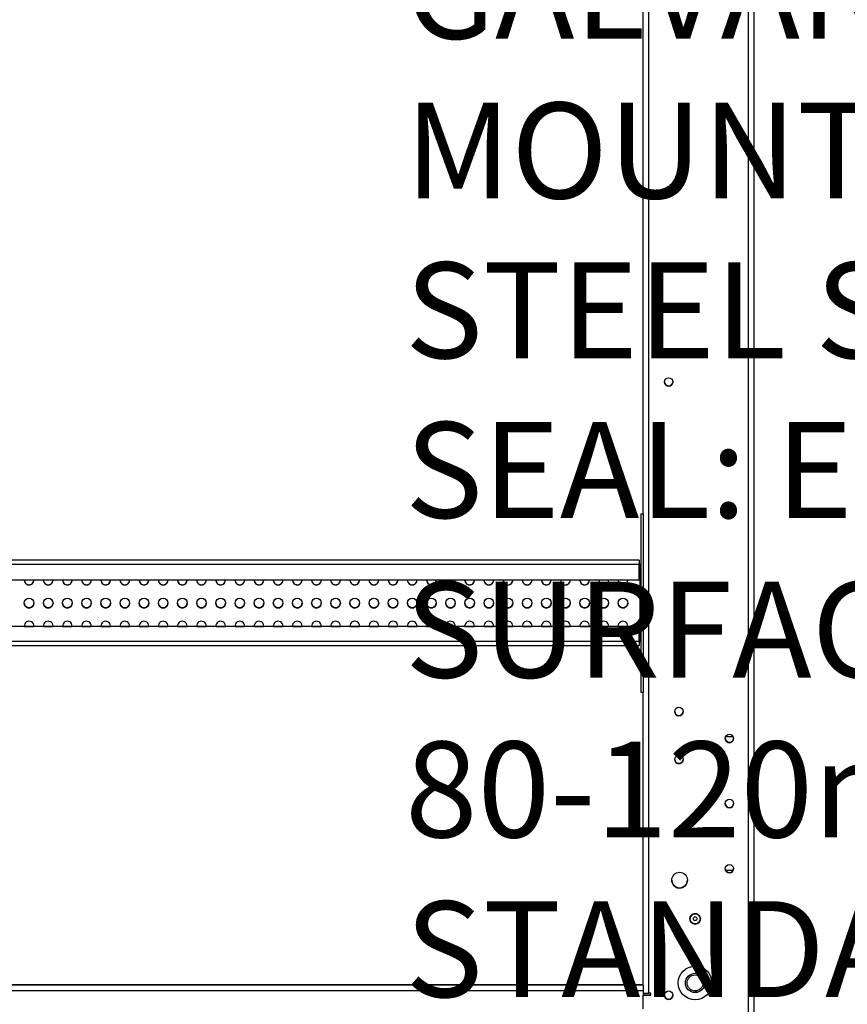
# Model space of a CAD drawing. Units: millimetres. Extents: x 63 to 8538, y 73 to 6060.
# Drawn here: x 5745 to 6177, y 1249 to 1763 of the extents above; entities that cross this region are included whole.
import ezdxf

# ---------------------------------------------------------------- set-up
doc = ezdxf.new("R2010")
doc.units = ezdxf.units.MM
doc.header["$LTSCALE"] = 5
doc.layers.add('Dimensions', color=7, linetype='Continuous')
doc.styles.get("Standard").update_dxf_attribs({"font": 'romans.shx', "width": 0.8})

msp = doc.modelspace()

# ---------------------------------------------------------------- linework, layer by layer
at = {"color": 7, "linetype": 'Continuous', "lineweight": 25}
for p, q in [((6125.37, 1208.23), (6125.39, 3020.23)), ((6128.37, 1208.23), (6128.39, 3020.23)), ((6073.37, 1255.23), (6073.39, 2973.23)), ((6070.37, 1505.34), (6070.38, 2067.73)), ((6069.17, 1505.34), (6070.37, 1505.34)), ((6069.17, 1505.34), (6069.17, 1505.34)), ((6069.17, 1505.34), (6069.17, 1412.34)), ((6069.17, 1505.34), (6070.37, 1505.34)), ((6069.17, 1505.34), (6069.17, 1505.34)), ((6069.17, 1505.34), (6070.37, 1505.34)), ((6070.37, 1505.34), (6070.37, 1412.34)), ((6070.37, 1505.34), (6070.37, 1505.34)), ((6068.29, 1481.15), (5391.28, 1481.16)), ((6068.29, 1481.15), (5391.28, 1481.16)), ((6068.29, 1481.15), (5707.93, 1481.16)), ((6068.29, 1481.15), (6068.29, 1481.15)), ((6068.29, 1481.15), (6068.29, 1481.15)), ((6068.29, 1478.95), (5391.28, 1478.96)), ((6068.57, 1478.95), (6068.29, 1478.95)), ((6068.29, 1471.01), (6068.29, 1478.95)), ((6068.29, 1478.95), (6068.57, 1478.95)), ((6068.29, 1478.95), (6068.57, 1478.95)), ((6068.57, 1478.95), (6069.17, 1478.95)), ((6068.57, 1478.95), (6068.57, 1478.95)), ((6068.57, 1478.95), (6068.57, 1438.73)), ((5391.28, 1471.02), (6068.29, 1471.01)), ((6068.29, 1446.67), (5391.28, 1446.68)), ((6068.29, 1446.67), (5391.28, 1446.68)), ((5747.29, 1446.68), (5747.29, 1446.84)), ((5747.29, 1446.68), (5752.28, 1446.68)), ((5752.28, 1446.68), (5752.29, 1446.85)), ((5752.29, 1446.84), (5752.28, 1446.68)), ((5752.29, 1446.84), (5752.28, 1446.68)), ((5757.29, 1446.68), (5757.29, 1446.84)), ((5757.29, 1446.68), (5762.28, 1446.68)), ((5762.28, 1446.68), (5762.29, 1446.85)), ((5762.29, 1446.84), (5762.28, 1446.68)), ((5762.29, 1446.84), (5762.28, 1446.68)), ((5767.29, 1446.68), (5767.29, 1446.84)), ((5767.29, 1446.68), (5772.28, 1446.68)), ((5772.28, 1446.68), (5772.29, 1446.85)), ((5772.29, 1446.84), (5772.28, 1446.68)), ((5772.29, 1446.84), (5772.28, 1446.68)), ((5777.29, 1446.68), (5777.29, 1446.84)), ((5777.29, 1446.68), (5782.28, 1446.68)), ((5782.28, 1446.68), (5782.29, 1446.85)), ((5782.29, 1446.84), (5782.28, 1446.68)), ((5782.29, 1446.84), (5782.28, 1446.68)), ((5787.29, 1446.68), (5787.29, 1446.84)), ((5787.29, 1446.68), (5792.28, 1446.68)), ((5792.28, 1446.68), (5792.29, 1446.85)), ((5792.29, 1446.84), (5792.28, 1446.68)), ((5792.29, 1446.84), (5792.28, 1446.68)), ((5797.29, 1446.68), (5797.29, 1446.84)), ((5797.29, 1446.68), (5802.28, 1446.68)), ((5802.28, 1446.68), (5802.29, 1446.85)), ((5802.29, 1446.84), (5802.28, 1446.68)), ((5802.29, 1446.84), (5802.28, 1446.68)), ((5807.29, 1446.68), (5807.29, 1446.84)), ((5807.29, 1446.68), (5812.28, 1446.68)), ((5812.28, 1446.68), (5812.29, 1446.85)), ((5812.29, 1446.84), (5812.28, 1446.68)), ((5812.29, 1446.84), (5812.28, 1446.68)), ((5817.29, 1446.68), (5817.29, 1446.84)), ((5817.29, 1446.68), (5822.28, 1446.68)), ((5822.28, 1446.68), (5822.29, 1446.85)), ((5822.29, 1446.84), (5822.28, 1446.68)), ((5822.29, 1446.84), (5822.28, 1446.68)), ((5827.29, 1446.68), (5827.29, 1446.84)), ((5827.29, 1446.68), (5832.28, 1446.68)), ((5832.28, 1446.68), (5832.29, 1446.85)), ((5832.29, 1446.84), (5832.28, 1446.68)), ((5832.29, 1446.84), (5832.28, 1446.68)), ((5837.29, 1446.68), (5837.29, 1446.84)), ((5837.29, 1446.68), (5842.28, 1446.68)), ((5842.28, 1446.68), (5842.29, 1446.85)), ((5842.29, 1446.84), (5842.28, 1446.68)), ((5842.29, 1446.84), (5842.28, 1446.68)), ((5847.29, 1446.67), (5847.29, 1446.84)), ((5847.29, 1446.68), (5852.28, 1446.68)), ((5852.28, 1446.67), (5852.29, 1446.85)), ((5852.29, 1446.84), (5852.28, 1446.67)), ((5852.29, 1446.84), (5852.28, 1446.67)), ((5857.29, 1446.67), (5857.29, 1446.84)), ((5857.29, 1446.68), (5862.28, 1446.68)), ((5862.28, 1446.67), (5862.29, 1446.85)), ((5862.29, 1446.84), (5862.28, 1446.67)), ((5862.29, 1446.84), (5862.28, 1446.67)), ((5867.29, 1446.67), (5867.29, 1446.84)), ((5867.29, 1446.68), (5872.28, 1446.68)), ((5872.28, 1446.67), (5872.29, 1446.85)), ((5872.29, 1446.84), (5872.28, 1446.67)), ((5872.29, 1446.84), (5872.28, 1446.67)), ((5877.29, 1446.67), (5877.29, 1446.84)), ((5877.29, 1446.68), (5882.28, 1446.68)), ((5882.28, 1446.67), (5882.29, 1446.85)), ((5882.29, 1446.84), (5882.28, 1446.67)), ((5882.29, 1446.84), (5882.28, 1446.67)), ((5887.29, 1446.67), (5887.29, 1446.84)), ((5887.29, 1446.68), (5892.28, 1446.68)), ((5892.28, 1446.67), (5892.29, 1446.85)), ((5892.29, 1446.84), (5892.28, 1446.67)), ((5892.29, 1446.84), (5892.28, 1446.67)), ((5897.29, 1446.67), (5897.29, 1446.84)), ((5897.29, 1446.68), (5902.28, 1446.68)), ((5902.28, 1446.67), (5902.29, 1446.85)), ((5902.29, 1446.84), (5902.28, 1446.67)), ((5902.29, 1446.84), (5902.28, 1446.67)), ((5907.29, 1446.67), (5907.29, 1446.84)), ((5907.29, 1446.68), (5912.28, 1446.68)), ((5912.28, 1446.67), (5912.29, 1446.85)), ((5912.29, 1446.84), (5912.28, 1446.67)), ((5912.29, 1446.84), (5912.28, 1446.67)), ((5917.29, 1446.67), (5917.29, 1446.84)), ((5917.29, 1446.68), (5922.28, 1446.68)), ((5922.28, 1446.67), (5922.29, 1446.85)), ((5922.29, 1446.84), (5922.28, 1446.67)), ((5922.29, 1446.84), (5922.28, 1446.67)), ((5927.29, 1446.67), (5927.29, 1446.84)), ((5927.29, 1446.68), (5932.28, 1446.68)), ((5932.28, 1446.67), (5932.29, 1446.85)), ((5932.29, 1446.84), (5932.28, 1446.67)), ((5932.29, 1446.84), (5932.28, 1446.67)), ((5937.29, 1446.67), (5937.29, 1446.84)), ((5937.29, 1446.68), (5942.28, 1446.68)), ((5942.28, 1446.67), (5942.29, 1446.85)), ((5942.29, 1446.84), (5942.28, 1446.67)), ((5942.29, 1446.84), (5942.28, 1446.67)), ((5947.29, 1446.67), (5947.29, 1446.84)), ((5947.29, 1446.68), (5952.28, 1446.68)), ((5952.28, 1446.67), (5952.29, 1446.85)), ((5952.29, 1446.84), (5952.28, 1446.67)), ((5952.29, 1446.84), (5952.28, 1446.67)), ((5957.29, 1446.67), (5957.29, 1446.84)), ((5957.29, 1446.68), (5962.28, 1446.68)), ((5962.28, 1446.67), (5962.29, 1446.85)), ((5962.29, 1446.84), (5962.28, 1446.67)), ((5962.29, 1446.84), (5962.28, 1446.67)), ((5967.29, 1446.67), (5967.29, 1446.84)), ((5967.29, 1446.68), (5972.28, 1446.68)), ((5972.28, 1446.67), (5972.29, 1446.85)), ((5972.29, 1446.84), (5972.28, 1446.67)), ((5972.29, 1446.84), (5972.28, 1446.67)), ((5977.29, 1446.67), (5977.29, 1446.84)), ((5977.29, 1446.68), (5982.28, 1446.68)), ((5982.28, 1446.67), (5982.29, 1446.85)), ((5982.29, 1446.84), (5982.28, 1446.67)), ((5982.29, 1446.84), (5982.28, 1446.67)), ((5987.29, 1446.67), (5987.29, 1446.84)), ((5987.29, 1446.68), (5992.28, 1446.68)), ((5992.28, 1446.67), (5992.29, 1446.85)), ((5992.29, 1446.84), (5992.28, 1446.67)), ((5992.29, 1446.84), (5992.28, 1446.67)), ((5997.29, 1446.67), (5997.29, 1446.84)), ((5997.29, 1446.68), (6002.28, 1446.68)), ((6002.28, 1446.67), (6002.29, 1446.85)), ((6002.29, 1446.84), (6002.28, 1446.67)), ((6002.29, 1446.84), (6002.28, 1446.67)), ((6007.29, 1446.67), (6007.29, 1446.84)), ((6007.29, 1446.68), (6012.28, 1446.68)), ((6012.29, 1446.84), (6012.28, 1446.67)), ((6012.29, 1446.84), (6012.28, 1446.67)), ((6017.29, 1446.67), (6017.29, 1446.84)), ((6017.29, 1446.68), (6022.28, 1446.68)), ((6022.28, 1446.67), (6022.29, 1446.84)), ((6022.29, 1446.84), (6022.28, 1446.67)), ((6022.29, 1446.84), (6022.28, 1446.67)), ((6027.29, 1446.67), (6027.29, 1446.84)), ((6027.29, 1446.68), (6032.28, 1446.68)), ((6032.28, 1446.67), (6032.29, 1446.84)), ((6032.29, 1446.84), (6032.28, 1446.67)), ((6032.29, 1446.84), (6032.28, 1446.67)), ((6037.29, 1446.67), (6037.29, 1446.84)), ((6037.29, 1446.68), (6042.28, 1446.68)), ((6042.28, 1446.67), (6042.29, 1446.84)), ((6042.29, 1446.84), (6042.28, 1446.67)), ((6042.29, 1446.84), (6042.28, 1446.67)), ((6047.29, 1446.67), (6047.29, 1446.84)), ((6047.29, 1446.68), (6052.28, 1446.68)), ((6052.28, 1446.67), (6052.29, 1446.84)), ((6052.29, 1446.84), (6052.28, 1446.67)), ((6052.29, 1446.84), (6052.28, 1446.67)), ((6057.29, 1446.67), (6057.29, 1446.84)), ((6057.29, 1446.68), (6062.28, 1446.68)), ((6062.28, 1446.67), (6062.29, 1446.84)), ((6062.29, 1446.84), (6062.28, 1446.67)), ((6062.29, 1446.84), (6062.28, 1446.67)), ((6068.29, 1438.73), (6068.29, 1446.67)), ((6068.29, 1446.67), (6068.29, 1446.67)), ((6068.29, 1438.73), (5391.28, 1438.74)), ((6068.57, 1438.73), (6068.29, 1438.73)), ((6068.57, 1438.73), (6069.17, 1438.73)), ((6068.29, 1436.53), (5391.28, 1436.54)), ((6069.17, 1412.34), (6070.37, 1412.34)), ((6070.37, 1259.59), (6070.37, 1412.34)), ((6117.44, 1388.98), (6113.3, 1388.98)), ((6113.3, 1319.48), (6117.44, 1319.48)), ((6113.3, 1319.48), (6117.44, 1319.48)), ((6113.3, 1319.48), (6117.44, 1319.48)), ((6117.44, 1319.48), (6117.57, 1320.23)), ((6128.97, 1295.08), (6128.37, 1296.12)), ((6128.97, 1295.08), (6128.37, 1296.12)), ((6128.97, 1295.08), (6128.97, 1293.09)), ((6128.97, 1295.08), (6128.97, 1295.08)), ((6094.82, 1294.09), (6094.82, 1294.09)), ((6100.12, 1294.09), (6100.12, 1294.09)), ((6128.37, 1292.06), (6128.97, 1293.09)), ((5709.36, 1259.59), (6070.37, 1259.59)), ((6070.37, 1259.59), (5709.49, 1259.59)), ((5754.02, 1259.59), (5754.02, 1259.59)), ((5754.02, 1259.59), (5763.52, 1259.59)), ((5763.52, 1259.59), (5754.02, 1259.59)), ((5763.52, 1259.59), (5763.52, 1259.59)), ((5774.02, 1259.59), (5774.02, 1259.59)), ((5774.02, 1259.59), (5783.52, 1259.59)), ((5783.52, 1259.59), (5774.02, 1259.59)), ((5783.52, 1259.59), (5783.52, 1259.59)), ((5794.02, 1259.59), (5794.02, 1259.59)), ((5794.02, 1259.59), (5803.52, 1259.59)), ((5803.52, 1259.59), (5794.02, 1259.59)), ((5803.52, 1259.59), (5803.52, 1259.59)), ((5814.02, 1259.59), (5814.02, 1259.59)), ((5814.02, 1259.59), (5823.52, 1259.59)), ((5823.52, 1259.59), (5814.02, 1259.59)), ((5823.52, 1259.59), (5823.52, 1259.59)), ((5834.02, 1259.59), (5834.02, 1259.59)), ((5834.02, 1259.59), (5843.52, 1259.59)), ((5843.52, 1259.59), (5834.02, 1259.59)), ((5843.52, 1259.59), (5843.52, 1259.59)), ((5854.02, 1259.59), (5854.02, 1259.59)), ((5854.02, 1259.59), (5863.52, 1259.59)), ((5863.52, 1259.59), (5854.02, 1259.59)), ((5863.52, 1259.59), (5863.52, 1259.59)), ((5874.02, 1259.59), (5874.02, 1259.59)), ((5874.02, 1259.59), (5883.52, 1259.59)), ((5883.52, 1259.59), (5874.02, 1259.59)), ((5883.52, 1259.59), (5883.52, 1259.59)), ((5894.02, 1259.59), (5894.02, 1259.59)), ((5894.02, 1259.59), (5903.52, 1259.59)), ((5903.52, 1259.59), (5894.02, 1259.59)), ((5903.52, 1259.59), (5903.52, 1259.59)), ((5914.02, 1259.59), (5914.02, 1259.59)), ((5914.02, 1259.59), (5923.52, 1259.59)), ((5923.52, 1259.59), (5914.02, 1259.59)), ((5923.52, 1259.59), (5923.52, 1259.59)), ((5934.02, 1259.59), (5934.02, 1259.59)), ((5934.02, 1259.59), (5943.52, 1259.59)), ((5943.52, 1259.59), (5934.02, 1259.59)), ((5943.52, 1259.59), (5943.52, 1259.59)), ((5954.02, 1259.59), (5954.02, 1259.59)), ((5954.02, 1259.59), (5963.52, 1259.59)), ((5963.52, 1259.59), (5954.02, 1259.59)), ((5963.52, 1259.59), (5963.52, 1259.59)), ((5974.02, 1259.59), (5974.02, 1259.59)), ((5974.02, 1259.59), (5983.52, 1259.59)), ((5983.52, 1259.59), (5974.02, 1259.59)), ((5983.52, 1259.59), (5983.52, 1259.59)), ((5994.02, 1259.59), (5994.02, 1259.59)), ((5994.02, 1259.59), (6003.52, 1259.59)), ((6003.52, 1259.59), (5994.02, 1259.59)), ((6003.52, 1259.59), (6003.52, 1259.59)), ((6014.02, 1259.59), (6014.02, 1259.59)), ((6014.02, 1259.59), (6023.52, 1259.59)), ((6023.52, 1259.59), (6014.02, 1259.59)), ((6023.52, 1259.59), (6023.52, 1259.59)), ((6070.47, 1256.59), (6070.47, 1259.48)), ((5387.07, 1256.59), (6070.47, 1256.59)), ((6070.37, 1247.09), (6070.37, 1254.23)), ((6070.37, 1254.23), (6074.37, 1254.23)), ((6070.47, 1254.23), (6070.47, 1256.59)), ((6074.37, 1254.23), (6070.47, 1254.23)), ((6070.47, 1254.23), (6074.37, 1254.23)), ((6074.37, 1255.23), (6073.37, 1255.23)), ((6074.37, 1254.23), (6074.37, 1255.23))]:
    msp.add_line(p, q, dxfattribs=at)
at = {"color": 8, "linetype": 'Continuous', "lineweight": 25}
for p, q in [((6068.57, 1478.95), (6068.57, 1478.95)), ((5387.17, 1259.59), (6070.37, 1259.59))]:
    msp.add_line(p, q, dxfattribs=at)
at = {"color": 7, "linetype": 'Continuous', "lineweight": 25, "flags": 128}
for points in [[(6068.29, 1481.15), (6068.29, 1481.11), (6068.29, 1480.98), (6068.29, 1480.78), (6068.29, 1480.5), (6068.29, 1480.17), (6068.29, 1479.79), (6068.29, 1479.38), (6068.29, 1478.95)], [(6069.17, 1478.95), (6069.16, 1478.95), (6069.13, 1478.95), (6069.07, 1478.95), (6069, 1478.95), (6068.9, 1478.95), (6068.8, 1478.95), (6068.69, 1478.95), (6068.57, 1478.95)], [(6069.17, 1478.95), (6068.92, 1478.95), (6068.57, 1478.95)], [(5977.29, 1470.85), (5977.29, 1470.85), (5977.34, 1470.35)], [(6057.29, 1470.84), (6057.29, 1470.84), (6057.34, 1470.35)], [(5987.29, 1458.85), (5987.29, 1458.85), (5987.33, 1458.35)], [(5997.29, 1458.85), (5997.29, 1458.85), (5997.33, 1458.35)], [(6047.29, 1458.84), (6047.29, 1458.84), (6047.33, 1458.35)], [(5747.29, 1446.85), (5747.29, 1446.85), (5747.29, 1446.68)], [(5757.29, 1446.85), (5757.29, 1446.85), (5757.29, 1446.68)], [(5767.29, 1446.85), (5767.29, 1446.85), (5767.29, 1446.68)], [(5777.29, 1446.85), (5777.29, 1446.85), (5777.29, 1446.68)], [(5787.29, 1446.85), (5787.29, 1446.85), (5787.29, 1446.68)], [(5797.29, 1446.85), (5797.29, 1446.85), (5797.29, 1446.68)], [(5807.29, 1446.85), (5807.29, 1446.85), (5807.29, 1446.68)], [(5817.29, 1446.85), (5817.29, 1446.85), (5817.29, 1446.68)], [(5827.29, 1446.85), (5827.29, 1446.85), (5827.29, 1446.68)], [(5837.29, 1446.85), (5837.29, 1446.85), (5837.29, 1446.68)], [(5847.29, 1446.85), (5847.29, 1446.85), (5847.29, 1446.67)], [(5857.29, 1446.85), (5857.29, 1446.85), (5857.29, 1446.67)], [(5867.29, 1446.85), (5867.29, 1446.85), (5867.29, 1446.67)], [(5877.29, 1446.85), (5877.29, 1446.85), (5877.29, 1446.67)], [(5887.29, 1446.85), (5887.29, 1446.85), (5887.29, 1446.67)], [(5897.29, 1446.85), (5897.29, 1446.85), (5897.29, 1446.67)], [(5907.29, 1446.85), (5907.29, 1446.85), (5907.29, 1446.67)], [(5917.29, 1446.85), (5917.29, 1446.85), (5917.29, 1446.67)], [(5927.29, 1446.85), (5927.29, 1446.85), (5927.29, 1446.67)], [(5937.29, 1446.85), (5937.29, 1446.85), (5937.29, 1446.67)], [(5947.29, 1446.85), (5947.29, 1446.85), (5947.29, 1446.67)], [(5957.29, 1446.85), (5957.29, 1446.85), (5957.29, 1446.67)], [(5967.29, 1446.85), (5967.29, 1446.85), (5967.29, 1446.67)], [(5977.29, 1446.85), (5977.29, 1446.85), (5977.29, 1446.67)], [(5987.29, 1446.85), (5987.29, 1446.85), (5987.29, 1446.67)], [(5997.29, 1446.85), (5997.29, 1446.85), (5997.29, 1446.67)], [(6007.29, 1446.85), (6007.29, 1446.85), (6007.29, 1446.67)], [(6017.29, 1446.85), (6017.29, 1446.84), (6017.29, 1446.67)], [(6027.29, 1446.84), (6027.29, 1446.84), (6027.29, 1446.67)], [(6037.29, 1446.84), (6037.29, 1446.84), (6037.29, 1446.67)], [(6047.29, 1446.84), (6047.29, 1446.84), (6047.29, 1446.67)], [(6057.29, 1446.84), (6057.29, 1446.84), (6057.29, 1446.67)], [(6068.29, 1438.73), (6068.29, 1438.3), (6068.29, 1437.89), (6068.29, 1437.51), (6068.29, 1437.18), (6068.29, 1436.9), (6068.29, 1436.7), (6068.29, 1436.58), (6068.29, 1436.53)], [(6113.17, 1320.23), (6113.17, 1320.23), (6113.3, 1319.48)], [(5746.27, 1259.59), (5746.46, 1259.59), (5747, 1259.59), (5747.81, 1259.59), (5748.77, 1259.59), (5749.72, 1259.59), (5750.54, 1259.59), (5751.08, 1259.59), (5751.27, 1259.59), (5751.08, 1259.59), (5750.54, 1259.59), (5749.72, 1259.59), (5748.77, 1259.59), (5747.81, 1259.59), (5747, 1259.59), (5746.46, 1259.59), (5746.27, 1259.59)], [(5766.27, 1259.59), (5766.46, 1259.59), (5767, 1259.59), (5767.81, 1259.59), (5768.77, 1259.59), (5769.72, 1259.59), (5770.54, 1259.59), (5771.08, 1259.59), (5771.27, 1259.59), (5771.08, 1259.59), (5770.54, 1259.59), (5769.72, 1259.59), (5768.77, 1259.59), (5767.81, 1259.59), (5767, 1259.59), (5766.46, 1259.59), (5766.27, 1259.59)], [(5786.27, 1259.59), (5786.46, 1259.59), (5787, 1259.59), (5787.81, 1259.59), (5788.77, 1259.59), (5789.72, 1259.59), (5790.54, 1259.59), (5791.08, 1259.59), (5791.27, 1259.59), (5791.08, 1259.59), (5790.54, 1259.59), (5789.72, 1259.59), (5788.77, 1259.59), (5787.81, 1259.59), (5787, 1259.59), (5786.46, 1259.59), (5786.27, 1259.59)], [(5806.27, 1259.59), (5806.46, 1259.59), (5807, 1259.59), (5807.81, 1259.59), (5808.77, 1259.59), (5809.72, 1259.59), (5810.54, 1259.59), (5811.08, 1259.59), (5811.27, 1259.59), (5811.08, 1259.59), (5810.54, 1259.59), (5809.72, 1259.59), (5808.77, 1259.59), (5807.81, 1259.59), (5807, 1259.59), (5806.46, 1259.59), (5806.27, 1259.59)], [(5826.27, 1259.59), (5826.46, 1259.59), (5827, 1259.59), (5827.81, 1259.59), (5828.77, 1259.59), (5829.72, 1259.59), (5830.54, 1259.59), (5831.08, 1259.59), (5831.27, 1259.59), (5831.08, 1259.59), (5830.54, 1259.59), (5829.72, 1259.59), (5828.77, 1259.59), (5827.81, 1259.59), (5827, 1259.59), (5826.46, 1259.59), (5826.27, 1259.59)], [(5846.27, 1259.59), (5846.46, 1259.59), (5847, 1259.59), (5847.81, 1259.59), (5848.77, 1259.59), (5849.72, 1259.59), (5850.54, 1259.59), (5851.08, 1259.59), (5851.27, 1259.59), (5851.08, 1259.59), (5850.54, 1259.59), (5849.72, 1259.59), (5848.77, 1259.59), (5847.81, 1259.59), (5847, 1259.59), (5846.46, 1259.59), (5846.27, 1259.59)], [(5866.27, 1259.59), (5866.46, 1259.59), (5867, 1259.59), (5867.81, 1259.59), (5868.77, 1259.59), (5869.72, 1259.59), (5870.54, 1259.59), (5871.08, 1259.59), (5871.27, 1259.59), (5871.08, 1259.59), (5870.54, 1259.59), (5869.72, 1259.59), (5868.77, 1259.59), (5867.81, 1259.59), (5867, 1259.59), (5866.46, 1259.59), (5866.27, 1259.59)], [(5886.27, 1259.59), (5886.46, 1259.59), (5887, 1259.59), (5887.81, 1259.59), (5888.77, 1259.59), (5889.72, 1259.59), (5890.54, 1259.59), (5891.08, 1259.59), (5891.27, 1259.59), (5891.08, 1259.59), (5890.54, 1259.59), (5889.72, 1259.59), (5888.77, 1259.59), (5887.81, 1259.59), (5887, 1259.59), (5886.46, 1259.59), (5886.27, 1259.59)], [(5906.27, 1259.59), (5906.46, 1259.59), (5907, 1259.59), (5907.81, 1259.59), (5908.77, 1259.59), (5909.72, 1259.59), (5910.54, 1259.59), (5911.08, 1259.59), (5911.27, 1259.59), (5911.08, 1259.59), (5910.54, 1259.59), (5909.72, 1259.59), (5908.77, 1259.59), (5907.81, 1259.59), (5907, 1259.59), (5906.46, 1259.59), (5906.27, 1259.59)], [(5926.27, 1259.59), (5926.46, 1259.59), (5927, 1259.59), (5927.81, 1259.59), (5928.77, 1259.59), (5929.72, 1259.59), (5930.54, 1259.59), (5931.08, 1259.59), (5931.27, 1259.59), (5931.08, 1259.59), (5930.54, 1259.59), (5929.72, 1259.59), (5928.77, 1259.59), (5927.81, 1259.59), (5927, 1259.59), (5926.46, 1259.59), (5926.27, 1259.59)], [(5946.27, 1259.59), (5946.46, 1259.59), (5947, 1259.59), (5947.81, 1259.59), (5948.77, 1259.59), (5949.72, 1259.59), (5950.54, 1259.59), (5951.08, 1259.59), (5951.27, 1259.59), (5951.08, 1259.59), (5950.54, 1259.59), (5949.72, 1259.59), (5948.77, 1259.59), (5947.81, 1259.59), (5947, 1259.59), (5946.46, 1259.59), (5946.27, 1259.59)], [(5966.27, 1259.59), (5966.46, 1259.59), (5967, 1259.59), (5967.81, 1259.59), (5968.77, 1259.59), (5969.72, 1259.59), (5970.54, 1259.59), (5971.08, 1259.59), (5971.27, 1259.59), (5971.08, 1259.59), (5970.54, 1259.59), (5969.72, 1259.59), (5968.77, 1259.59), (5967.81, 1259.59), (5967, 1259.59), (5966.46, 1259.59), (5966.27, 1259.59)], [(5986.27, 1259.59), (5986.46, 1259.59), (5987, 1259.59), (5987.81, 1259.59), (5988.77, 1259.59), (5989.72, 1259.59), (5990.54, 1259.59), (5991.08, 1259.59), (5991.27, 1259.59), (5991.08, 1259.59), (5990.54, 1259.59), (5989.72, 1259.59), (5988.77, 1259.59), (5987.81, 1259.59), (5987, 1259.59), (5986.46, 1259.59), (5986.27, 1259.59)], [(6006.27, 1259.59), (6006.46, 1259.59), (6007, 1259.59), (6007.81, 1259.59), (6008.77, 1259.59), (6009.72, 1259.59), (6010.54, 1259.59), (6011.08, 1259.59), (6011.27, 1259.59), (6011.08, 1259.59), (6010.54, 1259.59), (6009.72, 1259.59), (6008.77, 1259.59), (6007.81, 1259.59), (6007, 1259.59), (6006.46, 1259.59), (6006.27, 1259.59)], [(6026.27, 1259.59), (6026.46, 1259.59), (6027, 1259.59), (6027.81, 1259.59), (6028.77, 1259.59), (6029.72, 1259.59), (6030.54, 1259.59), (6031.08, 1259.59), (6031.27, 1259.59), (6031.08, 1259.59), (6030.54, 1259.59), (6029.72, 1259.59), (6028.77, 1259.59), (6027.81, 1259.59), (6027, 1259.59), (6026.46, 1259.59), (6026.27, 1259.59)], [(6070.47, 1255.23), (6070.6, 1255.23), (6070.87, 1255.23), (6071.25, 1255.23), (6071.7, 1255.23), (6072.22, 1255.23), (6072.78, 1255.23), (6073.37, 1255.23)], [(6096.28, 1256.58), (6097.47, 1256.41), (6098.49, 1256.53)]]:
    msp.add_lwpolyline(points, dxfattribs=at)
at = {"color": 7, "linetype": 'Continuous', "lineweight": 25}
for centre, radius in [((6083.67, 1574.23), 2.2), ((5749.79, 1458.84), 2.5), ((5759.79, 1458.84), 2.5), ((5769.79, 1458.84), 2.5), ((5779.79, 1458.84), 2.5), ((5789.79, 1458.84), 2.5), ((5799.79, 1458.84), 2.5), ((5809.79, 1458.84), 2.5), ((5819.79, 1458.84), 2.5), ((5829.79, 1458.84), 2.5), ((5839.79, 1458.84), 2.5), ((5849.79, 1458.84), 2.5), ((5859.79, 1458.84), 2.5), ((5869.79, 1458.84), 2.5), ((5879.79, 1458.84), 2.5), ((5889.79, 1458.84), 2.5), ((5899.79, 1458.84), 2.5), ((5909.79, 1458.84), 2.5), ((5919.79, 1458.84), 2.5), ((5929.79, 1458.84), 2.5), ((5939.79, 1458.84), 2.5), ((5949.79, 1458.84), 2.5), ((5959.79, 1458.84), 2.5), ((5969.79, 1458.84), 2.5), ((5979.79, 1458.84), 2.5), ((5989.79, 1458.84), 2.5), ((5999.79, 1458.84), 2.5), ((6009.79, 1458.84), 2.5), ((6019.79, 1458.84), 2.5), ((6029.79, 1458.84), 2.5), ((6039.79, 1458.84), 2.5), ((6049.79, 1458.84), 2.5), ((6059.79, 1458.84), 2.5), ((6089.03, 1402.23), 2.2), ((6115.37, 1388.23), 2.2), ((6089.03, 1377.23), 2.2), ((6115.37, 1354.23), 2.2), ((6115.37, 1320.23), 2.2), ((6089.37, 1314.23), 4.1), ((6097.47, 1294.09), 2.75), ((6097.47, 1294.09), 2.65), ((6097.47, 1294.09), 0.993), ((6097.47, 1260.59), 8.8), ((6097.47, 1260.59), 5.04), ((6097.47, 1260.59), 4.18), ((6083.67, 1254.23), 2.2)]:
    msp.add_circle(centre, radius, dxfattribs=at)
for centre, radius, start, end in [((6083.67, 1574.23), 2.2, 180, 0), ((6083.67, 1574.23), 2.2, 179.9966, 359.9993), ((5749.79, 1470.84), 2.5, 176.1517, 3.847), ((5749.79, 1470.85), 2.5, 179.9966, 359.9993), ((5749.79, 1470.84), 2.5, 179.9991, 359.9993), ((5759.79, 1470.84), 2.5, 176.1517, 3.847), ((5759.79, 1470.85), 2.5, 179.9966, 359.9993), ((5759.79, 1470.84), 2.5, 179.9991, 359.9993), ((5769.79, 1470.84), 2.5, 176.1517, 3.847), ((5769.79, 1470.85), 2.5, 179.9966, 359.9993), ((5769.79, 1470.84), 2.5, 179.9991, 359.9993), ((5779.79, 1470.84), 2.5, 176.1517, 3.847), ((5779.79, 1470.85), 2.5, 179.9966, 359.9993), ((5779.79, 1470.84), 2.5, 179.9991, 359.9993), ((5789.79, 1470.84), 2.5, 176.1517, 3.847), ((5789.79, 1470.85), 2.5, 179.9966, 359.9993), ((5789.79, 1470.84), 2.5, 179.9991, 359.9993), ((5799.79, 1470.84), 2.5, 176.1517, 3.847), ((5799.79, 1470.85), 2.5, 179.9966, 359.9993), ((5799.79, 1470.84), 2.5, 179.9991, 359.9993), ((5809.79, 1470.84), 2.5, 176.1517, 3.847), ((5809.79, 1470.85), 2.5, 179.9966, 359.9993), ((5809.79, 1470.84), 2.5, 179.9991, 359.9993), ((5819.79, 1470.84), 2.5, 176.1517, 3.847), ((5819.79, 1470.85), 2.5, 179.9966, 359.9993), ((5819.79, 1470.84), 2.5, 179.9991, 359.9993), ((5829.79, 1470.84), 2.5, 176.1517, 3.847), ((5829.79, 1470.85), 2.5, 179.9966, 359.9993), ((5829.79, 1470.84), 2.5, 179.9991, 359.9993), ((5839.79, 1470.84), 2.5, 176.1517, 3.847), ((5839.79, 1470.85), 2.5, 179.9966, 359.9993), ((5839.79, 1470.84), 2.5, 179.9991, 359.9993), ((5849.79, 1470.84), 2.5, 176.1517, 3.847), ((5849.79, 1470.85), 2.5, 179.9966, 359.9993), ((5849.79, 1470.84), 2.5, 179.9991, 359.9993), ((5859.79, 1470.84), 2.5, 176.1517, 3.847), ((5859.79, 1470.85), 2.5, 179.9966, 359.9993), ((5859.79, 1470.84), 2.5, 179.9991, 359.9993), ((5869.79, 1470.84), 2.5, 176.1517, 3.847), ((5869.79, 1470.85), 2.5, 179.9966, 359.9993), ((5869.79, 1470.84), 2.5, 179.9991, 359.9993), ((5879.79, 1470.84), 2.5, 176.1517, 3.847), ((5879.79, 1470.85), 2.5, 179.9966, 359.9993), ((5879.79, 1470.84), 2.5, 179.9991, 359.9993), ((5889.79, 1470.84), 2.5, 176.1517, 3.847), ((5889.79, 1470.85), 2.5, 179.9966, 359.9993), ((5889.79, 1470.84), 2.5, 179.9991, 359.9993), ((5899.79, 1470.84), 2.5, 176.1517, 3.847), ((5899.79, 1470.85), 2.5, 179.9966, 359.9993), ((5899.79, 1470.84), 2.5, 179.9991, 359.9993), ((5909.79, 1470.84), 2.5, 176.1517, 3.847), ((5909.79, 1470.85), 2.5, 179.9966, 359.9993), ((5909.79, 1470.84), 2.5, 179.9991, 359.9993), ((5919.79, 1470.84), 2.5, 176.1517, 3.847), ((5919.79, 1470.85), 2.5, 179.9966, 359.9993), ((5919.79, 1470.84), 2.5, 179.9991, 359.9993), ((5929.79, 1470.84), 2.5, 176.1517, 3.847), ((5929.79, 1470.85), 2.5, 179.9966, 359.9993), ((5929.79, 1470.84), 2.5, 179.9991, 359.9993), ((5939.79, 1470.84), 2.5, 176.1517, 3.847), ((5939.79, 1470.85), 2.5, 179.9966, 359.9993), ((5939.79, 1470.84), 2.5, 179.9991, 359.9993), ((5949.79, 1470.84), 2.5, 176.1517, 3.847), ((5949.79, 1470.85), 2.5, 179.9966, 359.9993), ((5949.79, 1470.84), 2.5, 179.9991, 359.9993), ((5959.79, 1470.84), 2.5, 176.1517, 3.847), ((5959.79, 1470.85), 2.5, 179.9966, 359.9993), ((5959.79, 1470.84), 2.5, 179.9991, 359.9993), ((5969.79, 1470.84), 2.5, 176.1517, 3.847), ((5969.79, 1470.85), 2.5, 179.9966, 359.9993), ((5969.79, 1470.84), 2.5, 179.9991, 359.9993), ((5979.79, 1470.84), 2.5, 176.1517, 3.847), ((5979.79, 1470.84), 2.5, 179.9991, 359.9993), ((5989.79, 1470.84), 2.5, 176.1517, 3.847), ((5989.79, 1470.85), 2.5, 179.9966, 359.9993), ((5989.79, 1470.84), 2.5, 179.9991, 359.9993), ((5999.79, 1470.84), 2.5, 176.1517, 3.847), ((5999.79, 1470.85), 2.5, 179.9966, 359.9993), ((5999.79, 1470.84), 2.5, 179.9991, 359.9993), ((6009.79, 1470.84), 2.5, 176.1517, 3.847), ((6009.79, 1470.85), 2.5, 179.9966, 359.9993), ((6009.79, 1470.84), 2.5, 179.9991, 359.9993), ((6019.79, 1470.84), 2.5, 176.1517, 3.847), ((6019.79, 1470.84), 2.5, 179.9966, 359.9993), ((6019.79, 1470.84), 2.5, 179.9991, 359.9993), ((6029.79, 1470.84), 2.5, 176.1517, 3.847), ((6029.79, 1470.84), 2.5, 179.9966, 359.9993), ((6029.79, 1470.84), 2.5, 179.9991, 359.9993), ((6039.79, 1470.84), 2.5, 176.1517, 3.847), ((6039.79, 1470.84), 2.5, 179.9966, 359.9993), ((6039.79, 1470.84), 2.5, 179.9991, 359.9993), ((6049.79, 1470.84), 2.5, 176.1517, 3.847), ((6049.79, 1470.84), 2.5, 179.9966, 359.9993), ((6049.79, 1470.84), 2.5, 179.9991, 359.9993), ((6059.79, 1470.84), 2.5, 176.1517, 3.847), ((6059.79, 1470.84), 2.5, 179.9991, 359.9993), ((5749.79, 1458.85), 2.5, 179.9966, 359.9993), ((5749.79, 1458.84), 2.5, 179.9991, 359.9993), ((5759.79, 1458.85), 2.5, 179.9966, 359.9993), ((5759.79, 1458.84), 2.5, 179.9991, 359.9993), ((5769.79, 1458.85), 2.5, 179.9966, 359.9993), ((5769.79, 1458.84), 2.5, 179.9991, 359.9993), ((5779.79, 1458.85), 2.5, 179.9966, 359.9993), ((5779.79, 1458.84), 2.5, 179.9991, 359.9993), ((5789.79, 1458.85), 2.5, 179.9966, 359.9993), ((5789.79, 1458.84), 2.5, 179.9991, 359.9993), ((5799.79, 1458.85), 2.5, 179.9966, 359.9993), ((5799.79, 1458.84), 2.5, 179.9991, 359.9993), ((5809.79, 1458.85), 2.5, 179.9966, 359.9993), ((5809.79, 1458.84), 2.5, 179.9991, 359.9993), ((5819.79, 1458.85), 2.5, 179.9966, 359.9993), ((5819.79, 1458.84), 2.5, 179.9991, 359.9993), ((5829.79, 1458.85), 2.5, 179.9966, 359.9993), ((5829.79, 1458.84), 2.5, 179.9991, 359.9993), ((5839.79, 1458.85), 2.5, 179.9966, 359.9993), ((5839.79, 1458.84), 2.5, 179.9991, 359.9993), ((5849.79, 1458.85), 2.5, 179.9966, 359.9993), ((5849.79, 1458.84), 2.5, 179.9991, 359.9993), ((5859.79, 1458.85), 2.5, 179.9966, 359.9993), ((5859.79, 1458.84), 2.5, 179.9991, 359.9993), ((5869.79, 1458.85), 2.5, 179.9966, 359.9993), ((5869.79, 1458.84), 2.5, 179.9991, 359.9993), ((5879.79, 1458.85), 2.5, 179.9966, 359.9993), ((5879.79, 1458.84), 2.5, 179.9991, 359.9993), ((5889.79, 1458.85), 2.5, 179.9966, 359.9993), ((5889.79, 1458.84), 2.5, 179.9991, 359.9993), ((5899.79, 1458.85), 2.5, 179.9966, 359.9993), ((5899.79, 1458.84), 2.5, 179.9991, 359.9993), ((5909.79, 1458.85), 2.5, 179.9966, 359.9993), ((5909.79, 1458.84), 2.5, 179.9991, 359.9993), ((5919.79, 1458.85), 2.5, 179.9966, 359.9993), ((5919.79, 1458.84), 2.5, 179.9991, 359.9993), ((5929.79, 1458.85), 2.5, 179.9966, 359.9993), ((5929.79, 1458.84), 2.5, 179.9991, 359.9993), ((5939.79, 1458.85), 2.5, 179.9966, 359.9993), ((5939.79, 1458.84), 2.5, 179.9991, 359.9993), ((5949.79, 1458.85), 2.5, 179.9966, 359.9993), ((5949.79, 1458.84), 2.5, 179.9991, 359.9993), ((5959.79, 1458.85), 2.5, 179.9966, 359.9993), ((5959.79, 1458.84), 2.5, 179.9991, 359.9993), ((5969.79, 1458.85), 2.5, 179.9966, 359.9993), ((5969.79, 1458.84), 2.5, 179.9991, 359.9993), ((5979.79, 1458.85), 2.5, 179.9966, 359.9993), ((5979.79, 1458.84), 2.5, 179.9991, 359.9993), ((5989.79, 1458.84), 2.5, 179.9991, 359.9993), ((5999.79, 1458.84), 2.5, 179.9991, 359.9993), ((6009.79, 1458.85), 2.5, 179.9966, 359.9993), ((6009.79, 1458.84), 2.5, 179.9991, 359.9993), ((6019.79, 1458.84), 2.5, 179.9966, 359.9993), ((6019.79, 1458.84), 2.5, 179.9991, 359.9993), ((6029.79, 1458.84), 2.5, 179.9966, 359.9993), ((6029.79, 1458.84), 2.5, 179.9991, 359.9993), ((6039.79, 1458.84), 2.5, 179.9966, 359.9993), ((6039.79, 1458.84), 2.5, 179.9991, 359.9993), ((6049.79, 1458.84), 2.5, 179.9991, 359.9993), ((6059.79, 1458.84), 2.5, 179.9966, 359.9993), ((6059.79, 1458.84), 2.5, 179.9991, 359.9993), ((5749.79, 1446.84), 2.5, 359.9993, 183.8532), ((5759.79, 1446.84), 2.5, 359.9993, 183.8532), ((5769.79, 1446.84), 2.5, 359.9993, 183.8532), ((5779.79, 1446.84), 2.5, 359.9993, 183.8532), ((5789.79, 1446.84), 2.5, 359.9993, 183.8532), ((5799.79, 1446.84), 2.5, 359.9993, 183.8532), ((5809.79, 1446.84), 2.5, 359.9993, 183.8532), ((5819.79, 1446.84), 2.5, 359.9993, 183.8532), ((5829.79, 1446.84), 2.5, 359.9993, 183.8532), ((5839.79, 1446.84), 2.5, 359.9993, 183.8532), ((5849.79, 1446.84), 2.5, 359.9993, 183.8532), ((5859.79, 1446.84), 2.5, 359.9993, 183.8532), ((5869.79, 1446.84), 2.5, 359.9993, 183.8532), ((5879.79, 1446.84), 2.5, 359.9993, 183.8532), ((5889.79, 1446.84), 2.5, 359.9993, 183.8532), ((5899.79, 1446.84), 2.5, 359.9993, 183.8532), ((5909.79, 1446.84), 2.5, 359.9993, 183.8532), ((5919.79, 1446.84), 2.5, 359.9993, 183.8532), ((5929.79, 1446.84), 2.5, 359.9993, 183.8532), ((5939.79, 1446.84), 2.5, 359.9993, 183.8532), ((5949.79, 1446.84), 2.5, 359.9993, 183.8532), ((5959.79, 1446.84), 2.5, 359.9993, 183.8532), ((5969.79, 1446.84), 2.5, 359.9993, 183.8532), ((5979.79, 1446.84), 2.5, 359.9993, 183.8532), ((5989.79, 1446.84), 2.5, 359.9993, 183.8532), ((5999.79, 1446.84), 2.5, 359.9993, 183.8532), ((6009.79, 1446.84), 2.5, 359.9993, 183.8532), ((6019.79, 1446.84), 2.5, 359.9993, 183.8532), ((6029.79, 1446.84), 2.5, 359.9993, 183.8532), ((6039.79, 1446.84), 2.5, 359.9993, 183.8532), ((6049.79, 1446.84), 2.5, 359.9993, 183.8532), ((6059.79, 1446.84), 2.5, 359.9993, 183.8532), ((6089.03, 1402.23), 2.2, 180, 0), ((6089.03, 1402.23), 2.2, 179.9966, 359.9993), ((6115.37, 1388.23), 2.2, 180, 0), ((6115.37, 1388.23), 2.2, 179.9966, 359.9993), ((6089.03, 1377.23), 2.2, 180, 0), ((6089.03, 1377.23), 2.2, 179.9966, 359.9993), ((6115.37, 1354.23), 2.2, 180, 0), ((6115.37, 1354.23), 2.2, 179.9966, 359.9993), ((6115.37, 1320.23), 2.2, 180, 0), ((6089.37, 1314.23), 4.1, 180, 0), ((6089.37, 1314.23), 4.1, 179.9966, 359.9993), ((6097.47, 1294.09), 2.65, 359.9993, 180), ((6097.47, 1294.09), 2.75, 180, 0), ((6083.67, 1254.23), 2.2, 180, 0), ((6083.67, 1254.23), 2.2, 179.9966, 359.9993)]:
    msp.add_arc(centre, radius, start, end, dxfattribs=at)

# ---------------------------------------------------------------- texts
at = {"layer": 'Dimensions', "insert": (6645.25, 1444.92), "char_height": 50, "attachment_point": 5}
msp.add_mtext('\\pxql;{\\LMATERIAL}\\PMAIN FRAME: 2.0mm GALVANISED STEEL PROFILE\\PPANELS: 1.2mm POWDERCOATED GALVANISED SHEET \\PDOOR: 2.0mm POWDERCOATED GALVANISED STEEL\\PMOUNTING PLATE: 2.0mm GALVANISED STEEL SHEET\\PSEAL: EPDM\\PSURFACE TREATMENT: POWDER-COAT 80-120micron\\PSTANDARD COLOUR: RAL7035\\P\\PPROTECTION: IP55 IK10\\PSTANDARD: IEC62208, IEC/EN/AS60529\\PORDERING INFORMATION:\\P - ENCLOSURE: IP-MFS18612080\\P - SIDE PANEL: IP-MFSP18680\\P - MOUNTING PLATE: IP-MFSM186120\\P - BASE: IP-MFSB12080', dxfattribs=at)

doc.saveas('drawing.dxf')
